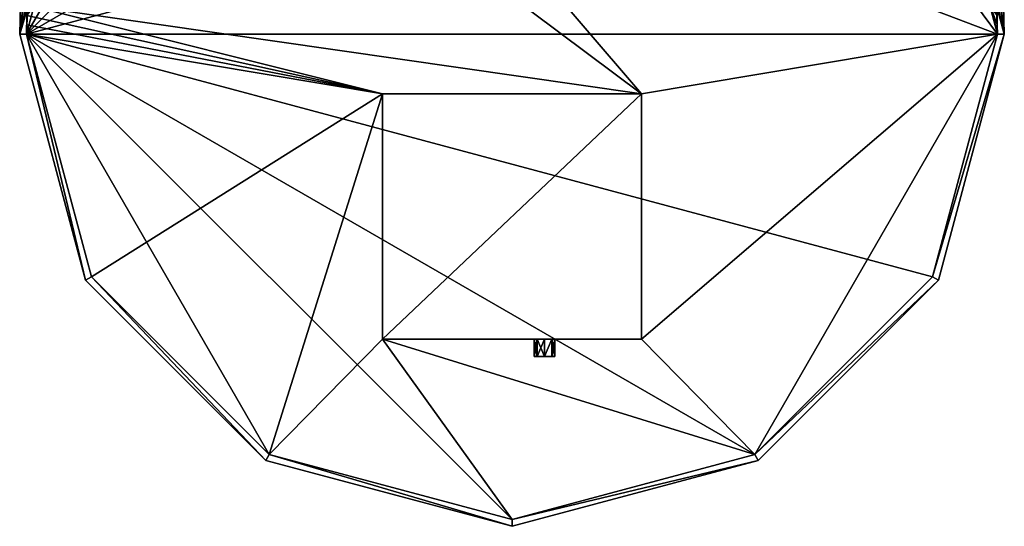
# Model space of a CAD drawing. Extents: x -378 to 378, y -480 to 479.
# Drawn here: x -355 to 355, y -480 to -115 of the extents above; entities that cross this region are included whole.
import ezdxf

# ---------------------------------------------------------------- set-up
doc = ezdxf.new("R2010")
doc.units = 0
doc.layers.get('0').update_dxf_attribs({"linetype": 'CONTINUOUS'})

# ---------------------------------------------------------------- blocks, each defined once
blk = doc.blocks.new('*X2')
mesh = blk.add_polyface()
corners = [(-287.3, 83.53, 14.5), (-320.59, 27.47, 14.5), (-307.44, 52.5, 25), (-307.44, 52.5, -25), (-320.59, 27.47, -14.5), (-287.3, 83.53, -14.5), (-355, -125, -25), (-343.07, -33.73, -14.5), (-354.03, -98.75, 6.25), (-354.39, -104.16, 3.13), (-355, -125, 25), (-353.59, -93.34, 3.13), (-343.07, -33.73, 14.5), (-353.59, -93.34, -3.13), (-354.03, -98.75, -6.25), (-354.39, -104.16, -3.12), (-177.5, 182.44, 25), (-177.5, 182.44, -25), (-244.32, 132.55, -14.5), (-244.32, 132.55, 14.5), (0, 230, 25), (0, 230, -25), (177.5, 182.44, -25), (177.5, 182.44, 25), (244.32, 132.55, 14.5), (244.32, 132.55, -14.5), (287.3, 83.53, -14.5), (320.59, 27.47, -14.5), (307.44, 52.5, -25), (307.44, 52.5, 25), (320.59, 27.47, 14.5), (287.3, 83.53, 14.5), (355, -125, 25), (343.07, -33.73, 14.5), (354.03, -98.75, -6.25), (354.39, -104.16, -3.12), (355, -125, -25), (353.59, -93.34, -3.13), (343.07, -33.73, -14.5), (353.59, -93.34, 3.13), (354.03, -98.75, 6.25), (354.39, -104.16, 3.13)]
mesh.append_faces([[corners[k] for k in face] for face in [(0, 1, 2), (3, 4, 5), (3, 6, 7), (3, 7, 4), (8, 9, 10), (10, 11, 8), (11, 10, 12), (11, 12, 7), (7, 13, 11), (7, 14, 13), (7, 6, 14), (6, 15, 14), (6, 10, 9), (6, 9, 15), (10, 2, 1), (10, 1, 12), (26, 27, 28), (29, 30, 31), (29, 32, 33), (29, 33, 30), (34, 35, 36), (36, 37, 34), (37, 36, 38), (37, 38, 33), (33, 39, 37), (33, 40, 39), (33, 32, 40), (32, 41, 40), (32, 36, 35), (32, 35, 41), (36, 28, 27), (36, 27, 38), (2, 16, 19), (23, 29, 31), (3, 5, 18), (3, 18, 17), (0, 2, 19), (22, 25, 26), (22, 26, 28), (24, 23, 31)]])
mesh.append_faces([[corners[k] for k in face] for face in [(16, 18, 19), (16, 21, 17), (22, 20, 23), (22, 24, 25)]], dxfattribs={"vtx0": -1})
mesh.append_faces([[corners[k] for k in face] for face in [(16, 17, 18), (16, 20, 21), (22, 21, 20), (22, 23, 24)]], dxfattribs={"vtx2": -1})
mesh = blk.add_polyface()
corners = [(-355, -125, 25), (-307.44, -302.5, 25), (-177.5, -432.44, 25), (0, -480, 25), (177.5, -432.44, 25), (307.44, -302.5, 25), (355, -125, 25), (307.44, 52.5, 25), (177.5, 182.44, 25), (0, 230, 25), (-177.5, 182.44, 25), (-307.44, 52.5, 25), (350, -125, 25), (303.11, -300, 25), (175, -428.11, 25), (0, -475, 25), (-175, -428.11, 25), (-303.11, -300, 25), (-350, -125, 25), (-303.11, 50, 25), (-175, 178.11, 25), (0, 225, 25), (175, 178.11, 25), (303.11, 50, 25)]
mesh.append_faces([[corners[k] for k in face] for face in [(6, 12, 13), (14, 4, 5), (15, 3, 4), (16, 2, 3), (17, 1, 2), (18, 0, 1), (19, 11, 0), (20, 10, 11), (21, 9, 10), (22, 8, 9), (23, 7, 8), (12, 6, 7)]], dxfattribs={"vtx0": -1, "vtx2": -1})
mesh.append_faces([[corners[k] for k in face] for face in [(5, 6, 13), (13, 14, 5), (14, 15, 4), (15, 16, 3), (16, 17, 2), (17, 18, 1), (18, 19, 0), (19, 20, 11), (20, 21, 10), (21, 22, 9), (22, 23, 8), (23, 12, 7)]], dxfattribs={"vtx1": -1, "vtx2": -1})
mesh = blk.add_polyface()
corners = [(355, -125, -25), (307.44, 52.5, -25), (177.5, 182.44, -25), (0, 230, -25), (-177.5, 182.44, -25), (-307.44, 52.5, -25), (-355, -125, -25), (-307.44, -302.5, -25), (-177.5, -432.44, -25), (0, -480, -25), (177.5, -432.44, -25), (307.44, -302.5, -25), (-5, 224.96, -25), (-5, 189.96, -25), (5, 189.96, -25), (5, 224.96, -25), (177.88, 176.43, -25), (303.94, 48.55, -25), (350, -125, -25), (303.11, -300, -25), (175, -428.11, -25), (0, -475, -25), (-175, -428.11, -25), (-303.11, -300, -25), (-350, -125, -25), (-303.94, 48.55, -25), (-177.88, 176.43, -25), (4, 195.63, -25), (2.83, 192.8, -25), (0, 191.63, -25), (-2.83, 192.8, -25), (-4, 195.63, -25), (-3.76, 197, -25), (-3.06, 198.2, -25), (-2, 199.09, -25), (-2, 215.5, -25), (-1.41, 216.91, -25), (0, 217.5, -25), (1.41, 216.91, -25), (2, 215.5, -25), (2, 199.09, -25), (3.06, 198.2, -25), (3.76, 197, -25)]
mesh.append_faces([[corners[k] for k in face] for face in [(12, 3, 15), (12, 15, 37)]], dxfattribs={"vtx0": -1, "vtx1": -1, "vtx2": -1})
mesh.append_faces([[corners[k] for k in face] for face in [(14, 29, 28), (13, 30, 29), (13, 31, 30), (13, 32, 31), (32, 13, 12), (12, 33, 32), (12, 35, 34), (12, 34, 33), (12, 36, 35), (12, 37, 36), (15, 38, 37), (15, 39, 38), (15, 41, 40), (15, 40, 39), (15, 42, 41), (15, 27, 42), (3, 16, 15), (2, 17, 16), (1, 18, 17), (0, 19, 18), (11, 20, 19), (10, 21, 20), (9, 22, 21), (8, 23, 22), (7, 24, 23), (6, 25, 24), (5, 26, 25), (4, 12, 26)]], dxfattribs={"vtx0": -1, "vtx2": -1})
mesh.append_faces([[corners[k] for k in face] for face in [(28, 27, 14), (14, 13, 29), (15, 14, 27), (3, 2, 16), (2, 1, 17), (1, 0, 18), (0, 11, 19), (11, 10, 20), (10, 9, 21), (9, 8, 22), (8, 7, 23), (7, 6, 24), (6, 5, 25), (5, 4, 26), (4, 3, 12)]], dxfattribs={"vtx1": -1, "vtx2": -1})
mesh = blk.add_polyface()
corners = [(-271.24, 96.2), (-348.49, -92.5), (-348.56, -93.34, -3.13), (-303.94, 48.55, -25), (-348.77, -95.63, -5.41), (-350, -125, -25), (-349.01, -98.75, -6.25), (-349.24, -101.88, -5.41), (-349.38, -104.16, -3.13), (-349.75, -111.66), (-349.43, -105), (-349.94, -118.33), (-350, -125), (-177.88, 176.43, -25), (-5, 224.96, -25), (-5, 224.96, -22), (177.88, 176.43, -25), (101.95, 209.82), (5, 224.96, -22), (5, 224.96, -25), (350, -125, -25), (350, -125), (349.94, -118.33), (349.38, -104.16, -3.13), (349.75, -111.66), (349.43, -105), (349.23, -101.87, -5.42), (349.01, -98.75, -6.25), (348.77, -95.63, -5.41), (303.94, 48.55, -25), (348.57, -93.34, -3.13), (348.49, -92.5), (271.24, 96.2), (-101.95, 209.82), (-1.67, 225, -22), (1.67, 225, -22)]
mesh.append_faces([[corners[k] for k in face] for face in [(0, 1, 2), (3, 0, 2), (2, 4, 3), (4, 5, 3), (4, 6, 5), (6, 7, 5), (8, 9, 5), (7, 8, 5), (8, 10, 9), (9, 11, 5), (11, 12, 5), (13, 14, 15), (16, 17, 18), (18, 19, 16), (20, 21, 22), (23, 22, 24), (24, 25, 23), (26, 20, 22), (23, 26, 22), (26, 27, 20), (27, 28, 20), (29, 20, 28), (28, 30, 29), (31, 32, 29), (30, 31, 29), (33, 13, 15), (15, 34, 33), (35, 18, 17), (33, 0, 3), (13, 33, 3), (32, 17, 16), (29, 32, 16)]])
mesh.append_faces([[corners[k] for k in face] for face in [(35, 17, 34)]], dxfattribs={"vtx1": -1})
mesh.append_faces([[corners[k] for k in face] for face in [(17, 33, 34)]], dxfattribs={"vtx2": -1})
mesh = blk.add_polyface()
corners = [(-350, -125, 25), (-350, -125, 13), (-303.11, 50, 13), (-303.11, 50, 25), (0, 225, 13), (0, 225, 25), (-175, 178.11, 25), (-175, 178.11, 13), (175, 178.11, 13), (175, 178.11, 25), (350, -125, 13), (350, -125, 25), (303.11, 50, 25), (303.11, 50, 13)]
mesh.append_faces([[corners[k] for k in face] for face in [(3, 0, 2), (7, 4, 6), (9, 5, 8), (13, 10, 12), (7, 6, 2), (13, 12, 8)]], dxfattribs={"vtx1": -1})
mesh.append_faces([[corners[k] for k in face] for face in [(0, 1, 2), (4, 5, 6), (5, 4, 8), (10, 11, 12), (6, 3, 2), (12, 9, 8)]], dxfattribs={"vtx2": -1})
mesh = blk.add_polyface()
corners = [(-350, -125, 13), (-303.11, -300, 13), (-175, -428.11, 13), (0, -475, 13), (175, -428.11, 13), (303.11, -300, 13), (350, -125, 13), (303.11, 50, 13), (175, 178.11, 13), (0, 225, 13), (-175, 178.11, 13), (-303.11, 50, 13)]
mesh.append_faces([[corners[k] for k in face] for face in [(1, 2, 0)]], dxfattribs={"vtx1": -1})
mesh.append_faces([[corners[k] for k in face] for face in [(9, 10, 0), (8, 9, 0), (7, 8, 0), (6, 7, 0), (5, 6, 0), (4, 5, 0), (3, 4, 0), (2, 3, 0)]], dxfattribs={"vtx1": -1, "vtx2": -1})
mesh.append_faces([[corners[k] for k in face] for face in [(10, 11, 0)]], dxfattribs={"vtx2": -1})
mesh = blk.add_polyface()
corners = [(-350, -125), (-303.11, -300), (-175, -428.11), (0, -475), (175, -428.11), (303.11, -300), (350, -125), (349.94, -118.33), (349.75, -111.66), (349.43, -105), (345, -105), (345, -92.5), (348.49, -92.5), (271.24, 96.2), (101.95, 209.82), (-101.95, 209.82), (-271.24, 96.2), (-348.49, -92.5), (-345, -92.5), (-345, -105), (-349.43, -105), (-349.75, -111.66), (-349.94, -118.33), (-85, 40.1), (-185, 40.1), (-185, 115.1), (-85, 115.1), (93.5, -345), (-93.5, -345), (-93.5, -168), (93.5, -168)]
mesh.append_faces([[corners[k] for k in face] for face in [(30, 19, 24), (30, 23, 6), (6, 4, 27), (19, 16, 24), (14, 10, 6), (14, 6, 23), (29, 21, 19)]], dxfattribs={"vtx0": -1, "vtx1": -1, "vtx2": -1})
mesh.append_faces([[corners[k] for k in face] for face in [(10, 8, 7), (30, 24, 23), (6, 27, 30), (16, 25, 24), (25, 16, 15), (15, 26, 25), (26, 15, 14), (14, 23, 26), (13, 11, 10), (28, 4, 3), (28, 3, 2), (29, 2, 1), (29, 1, 0), (29, 0, 22)]], dxfattribs={"vtx0": -1, "vtx2": -1})
mesh.append_faces([[corners[k] for k in face] for face in [(7, 6, 10), (30, 29, 19), (19, 18, 16), (14, 13, 10), (28, 27, 4), (22, 21, 29), (29, 28, 2)]], dxfattribs={"vtx1": -1, "vtx2": -1})
mesh.append_faces([[corners[k] for k in face] for face in [(18, 17, 16), (10, 9, 8), (6, 5, 4), (13, 12, 11), (21, 20, 19)]], dxfattribs={"vtx2": -1})
mesh = blk.add_polyface()
corners = [(307.44, -302.5, -25), (355, -125, -25), (355, -125, 25), (307.44, -302.5, 25), (177.5, -432.44, 25), (0, -480, 25), (0, -480, -25), (177.5, -432.44, -25), (-177.5, -432.44, -25), (-177.5, -432.44, 25), (-307.44, -302.5, 25), (-355, -125, 25), (-355, -125, -25), (-307.44, -302.5, -25)]
mesh.append_faces([[corners[k] for k in face] for face in [(0, 2, 3), (4, 6, 7), (8, 5, 9), (10, 12, 13), (0, 4, 7), (8, 10, 13)]], dxfattribs={"vtx0": -1})
mesh.append_faces([[corners[k] for k in face] for face in [(0, 1, 2), (4, 5, 6), (8, 6, 5), (10, 11, 12), (0, 3, 4), (8, 9, 10)]], dxfattribs={"vtx2": -1})
mesh = blk.add_polyface()
corners = [(350, -125, 25), (350, -125, 13), (303.11, -300, 13), (303.11, -300, 25), (0, -475, 13), (0, -475, 25), (175, -428.11, 25), (175, -428.11, 13), (-175, -428.11, 13), (-175, -428.11, 25), (-350, -125, 13), (-350, -125, 25), (-303.11, -300, 25), (-303.11, -300, 13)]
mesh.append_faces([[corners[k] for k in face] for face in [(3, 0, 2), (7, 4, 6), (9, 5, 8), (13, 10, 12), (7, 6, 2), (13, 12, 8)]], dxfattribs={"vtx1": -1})
mesh.append_faces([[corners[k] for k in face] for face in [(0, 1, 2), (4, 5, 6), (5, 4, 8), (10, 11, 12), (6, 3, 2), (12, 9, 8)]], dxfattribs={"vtx2": -1})
mesh = blk.add_polyface()
corners = [(350, -125), (350, -125, -25), (303.11, -300, -25), (303.11, -300), (0, -475, -25), (0, -475), (175, -428.11), (175, -428.11, -25), (-175, -428.11, -25), (-175, -428.11), (-350, -125, -25), (-350, -125), (-303.11, -300), (-303.11, -300, -25)]
mesh.append_faces([[corners[k] for k in face] for face in [(3, 0, 2), (7, 4, 6), (9, 5, 8), (13, 10, 12), (7, 6, 2), (13, 12, 8)]], dxfattribs={"vtx1": -1})
mesh.append_faces([[corners[k] for k in face] for face in [(0, 1, 2), (4, 5, 6), (5, 4, 8), (10, 11, 12), (6, 3, 2), (12, 9, 8)]], dxfattribs={"vtx2": -1})
mesh = blk.add_polyface()
corners = [(-93.5, -345), (-93.5, -345, -25), (-93.5, -168, -25), (-93.5, -168)]
mesh.append_faces([[corners[k] for k in face] for face in [(0, 2, 1)]], dxfattribs={"vtx0": -1})
mesh.append_faces([[corners[k] for k in face] for face in [(0, 3, 2)]], dxfattribs={"vtx2": -1})
mesh = blk.add_polyface()
corners = [(-93.5, -168), (-93.5, -168, -25), (93.5, -168, -25), (93.5, -168)]
mesh.append_faces([[corners[k] for k in face] for face in [(0, 2, 1)]], dxfattribs={"vtx0": -1})
mesh.append_faces([[corners[k] for k in face] for face in [(0, 3, 2)]], dxfattribs={"vtx2": -1})
mesh = blk.add_polyface()
corners = [(93.5, -168, -25), (93.5, -345, -25), (-93.5, -345, -25), (-93.5, -168, -25)]
mesh.append_faces([[corners[k] for k in face] for face in [(1, 2, 0)]], dxfattribs={"vtx1": -1})
mesh.append_faces([[corners[k] for k in face] for face in [(2, 3, 0)]], dxfattribs={"vtx2": -1})
mesh = blk.add_polyface()
corners = [(93.5, -168), (93.5, -168, -25), (93.5, -345, -25), (93.5, -345)]
mesh.append_faces([[corners[k] for k in face] for face in [(0, 2, 1)]], dxfattribs={"vtx0": -1})
mesh.append_faces([[corners[k] for k in face] for face in [(0, 3, 2)]], dxfattribs={"vtx2": -1})
mesh = blk.add_polyface()
corners = [(93.5, -345), (93.5, -345, -25), (-93.5, -345, -25), (-93.5, -345), (23.5, -345, -20), (28.8, -345, -17.8), (31, -345, -12.5), (28.8, -345, -7.2), (23.5, -345, -5), (18.2, -345, -7.2), (16, -345, -12.5), (18.2, -345, -17.8)]
mesh.append_faces([[corners[k] for k in face] for face in [(1, 6, 5), (0, 7, 6), (0, 8, 7), (8, 0, 3), (3, 9, 8), (3, 10, 9), (2, 11, 10), (2, 4, 11)]], dxfattribs={"vtx0": -1, "vtx2": -1})
mesh.append_faces([[corners[k] for k in face] for face in [(5, 4, 1), (1, 0, 6), (3, 2, 10), (2, 1, 4)]], dxfattribs={"vtx1": -1, "vtx2": -1})
mesh = blk.add_polyface()
corners = [(23.5, -357.5, -20), (23.5, -357.5, -5), (23.5, -345, -5), (23.5, -345, -20), (16, -345, -12.5), (16, -357.5, -12.5), (18.2, -345, -17.8), (18.2, -357.5, -17.8), (18.2, -345, -7.2), (18.2, -357.5, -7.2)]
mesh.append_faces([[corners[k] for k in face] for face in [(7, 3, 0), (5, 6, 7), (9, 4, 5), (1, 8, 9)]], dxfattribs={"vtx0": -1})
mesh.append_faces([[corners[k] for k in face] for face in [(7, 6, 3), (5, 4, 6), (9, 8, 4), (1, 2, 8)]], dxfattribs={"vtx2": -1})
mesh = blk.add_polyface()
corners = [(23.5, -357.5, -5), (23.5, -357.5, -20), (23.5, -345, -20), (23.5, -345, -5), (31, -345, -12.5), (31, -357.5, -12.5), (28.8, -345, -7.2), (28.8, -357.5, -7.2), (28.8, -345, -17.8), (28.8, -357.5, -17.8)]
mesh.append_faces([[corners[k] for k in face] for face in [(6, 0, 7), (5, 6, 7), (9, 4, 5), (1, 8, 9)]], dxfattribs={"vtx0": -1})
mesh.append_faces([[corners[k] for k in face] for face in [(6, 3, 0), (5, 4, 6), (9, 8, 4), (1, 2, 8)]], dxfattribs={"vtx2": -1})
mesh = blk.add_polyface()
corners = [(23.5, -357.5, -5), (18.2, -357.5, -7.2), (16, -357.5, -12.5), (18.2, -357.5, -17.8), (23.5, -357.5, -20), (28.8, -357.5, -17.8), (31, -357.5, -12.5), (28.8, -357.5, -7.2)]
mesh.append_faces([[corners[k] for k in face] for face in [(1, 2, 0)]], dxfattribs={"vtx1": -1})
mesh.append_faces([[corners[k] for k in face] for face in [(5, 6, 0), (4, 5, 0), (3, 4, 0), (2, 3, 0)]], dxfattribs={"vtx1": -1, "vtx2": -1})
mesh.append_faces([[corners[k] for k in face] for face in [(6, 7, 0)]], dxfattribs={"vtx2": -1})

msp = doc.modelspace()

# ---------------------------------------------------------------- block references
msp.add_blockref('*X2', (0, 0))

doc.saveas('drawing.dxf')
